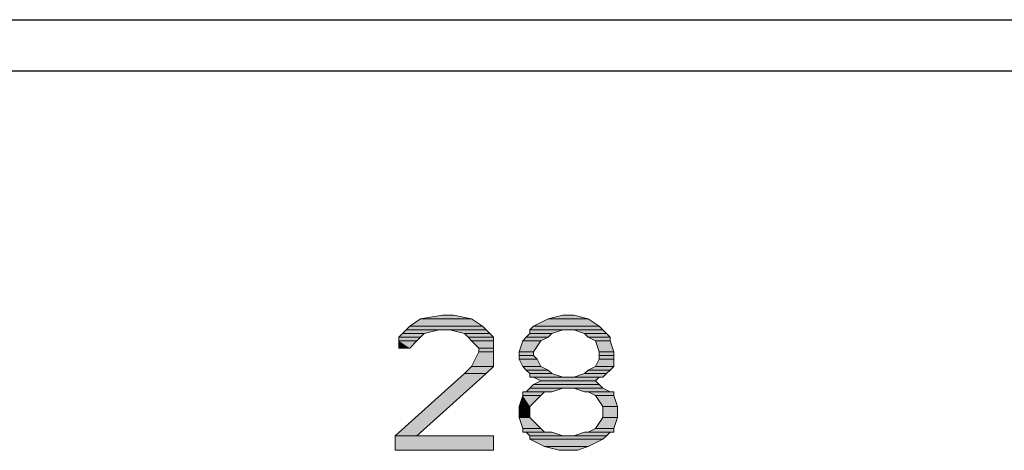
# Model space of a CAD drawing. Units: inches. Extents: x 2.6 to 15.6, y 1.6 to 10.5.
# Drawn here: x 12.8 to 13.3, y 8.6 to 8.8 of the extents above; entities that cross this region are included whole.
import ezdxf

# ---------------------------------------------------------------- set-up
doc = ezdxf.new("R2010")
doc.units = ezdxf.units.IN
doc.header["$MEASUREMENT"] = 0
doc.layers.add('Layer 1', color=7, linetype='Continuous')

msp = doc.modelspace()

# ---------------------------------------------------------------- hatches: boundary and pattern name
at = {"layer": 'Layer 1', "true_color": 0xffffff}
for points in [[(12.98333, 8.70778), (12.97833, 8.70444), (13.01167, 8.70444)], [(12.99333, 8.70944), (12.98333, 8.70778), (13.00667, 8.70778)], [(12.98333, 8.70778), (13.00667, 8.70778), (13.01167, 8.70444)], [(12.99333, 8.70944), (12.99833, 8.70944), (13.00667, 8.70778)], [(13.04167, 8.70778), (13.035, 8.70444), (13.065, 8.70444)], [(13.04833, 8.70944), (13.04167, 8.70778), (13.06, 8.70778)], [(13.04167, 8.70778), (13.06, 8.70778), (13.065, 8.70444)], [(13.04833, 8.70944), (13.05333, 8.70944), (13.06, 8.70778)], [(12.97833, 8.70444), (12.97667, 8.70278), (13.01333, 8.70278)], [(12.97833, 8.70444), (13.01167, 8.70444), (13.01333, 8.70278)], [(13.035, 8.70444), (13.03333, 8.70278), (13.06667, 8.70278)], [(13.035, 8.70444), (13.065, 8.70444), (13.06667, 8.70278)], [(12.975, 8.70111), (12.97333, 8.69944), (12.98333, 8.69944)], [(12.97333, 8.69944), (12.97333, 8.69778), (12.98167, 8.69778)], [(12.97333, 8.69944), (12.98333, 8.69944), (12.98167, 8.69778)], [(12.97667, 8.70278), (12.975, 8.70111), (12.985, 8.70111)], [(12.975, 8.70111), (12.985, 8.70111), (12.98333, 8.69944)], [(12.97667, 8.70278), (12.99167, 8.70278), (12.985, 8.70111)], [(12.99667, 8.70278), (13.00333, 8.70111), (13.015, 8.70111)], [(12.99667, 8.70278), (13.01333, 8.70278), (13.015, 8.70111)], [(13.00333, 8.70111), (13.005, 8.69944), (13.01667, 8.69944)], [(13.00333, 8.70111), (13.015, 8.70111), (13.01667, 8.69944)], [(13.005, 8.69944), (13.00667, 8.69778), (13.01667, 8.69778)], [(13.005, 8.69944), (13.01667, 8.69944), (13.01667, 8.69778)], [(13.03167, 8.69944), (13.03, 8.69778), (13.03833, 8.69778)], [(13.03333, 8.70111), (13.03167, 8.69944), (13.04167, 8.69944)], [(13.03167, 8.69944), (13.04167, 8.69944), (13.03833, 8.69778)], [(13.03333, 8.70278), (13.03333, 8.70111), (13.04333, 8.70111)], [(13.03333, 8.70278), (13.04833, 8.70278), (13.04333, 8.70111)], [(13.03333, 8.70111), (13.04333, 8.70111), (13.04167, 8.69944)], [(13.05333, 8.70278), (13.05833, 8.70111), (13.06833, 8.70111)], [(13.05333, 8.70278), (13.06667, 8.70278), (13.06833, 8.70111)], [(13.05833, 8.70111), (13.06, 8.69944), (13.07, 8.69944)], [(13.05833, 8.70111), (13.06833, 8.70111), (13.07, 8.69944)], [(13.06, 8.69944), (13.06333, 8.69778), (13.07, 8.69778)], [(13.06, 8.69944), (13.07, 8.69944), (13.07, 8.69778)], [(12.97333, 8.69778), (12.97333, 8.69444), (12.97833, 8.69444)], [(12.97333, 8.69778), (12.98167, 8.69778), (12.97833, 8.69444)], [(13.00667, 8.69778), (13.01, 8.69444), (13.01667, 8.69444)], [(13.00667, 8.69778), (13.01667, 8.69778), (13.01667, 8.69444)], [(13.01, 8.69444), (13.01, 8.69278), (13.01667, 8.69278)], [(13.01, 8.69444), (13.01667, 8.69444), (13.01667, 8.69278)], [(13.03, 8.69778), (13.02833, 8.69278), (13.035, 8.69278)], [(13.03, 8.69778), (13.03833, 8.69778), (13.035, 8.69278)], [(13.06333, 8.69778), (13.065, 8.69278), (13.07167, 8.69278)], [(13.06333, 8.69778), (13.07, 8.69778), (13.07167, 8.69278)], [(13.01, 8.69278), (13.00667, 8.68611), (13.01667, 8.68611)], [(13.01, 8.69278), (13.01667, 8.69278), (13.01667, 8.68611)], [(13.02833, 8.69278), (13.02833, 8.69111), (13.035, 8.69111)], [(13.02833, 8.69278), (13.035, 8.69278), (13.035, 8.69111)], [(13.02833, 8.69111), (13.02833, 8.68944), (13.03667, 8.68944)], [(13.02833, 8.69111), (13.035, 8.69111), (13.03667, 8.68944)], [(13.065, 8.69278), (13.065, 8.69111), (13.07167, 8.69111)], [(13.065, 8.69278), (13.07167, 8.69278), (13.07167, 8.69111)], [(13.065, 8.69111), (13.065, 8.68944), (13.07167, 8.68944)], [(13.065, 8.69111), (13.07167, 8.69111), (13.07167, 8.68944)], [(13.00667, 8.68611), (13.00333, 8.68278), (13.01333, 8.68278)], [(13.00667, 8.68611), (13.01667, 8.68611), (13.01333, 8.68278)], [(13.02833, 8.68944), (13.03, 8.68611), (13.03833, 8.68611)], [(13.02833, 8.68944), (13.03667, 8.68944), (13.03833, 8.68611)], [(13.03, 8.68611), (13.03167, 8.68444), (13.04167, 8.68444)], [(13.03, 8.68611), (13.03833, 8.68611), (13.04167, 8.68444)], [(13.06333, 8.68611), (13.06, 8.68444), (13.07, 8.68444)], [(13.065, 8.68944), (13.06333, 8.68611), (13.07167, 8.68611)], [(13.06333, 8.68611), (13.07167, 8.68611), (13.07, 8.68444)], [(13.065, 8.68944), (13.07167, 8.68944), (13.07167, 8.68611)], [(13.00333, 8.68278), (12.97167, 8.65444), (12.98167, 8.65444)], [(13.00333, 8.68278), (13.01333, 8.68278), (12.98167, 8.65444)], [(13.03167, 8.68444), (13.03333, 8.68278), (13.04333, 8.68278)], [(13.03167, 8.68444), (13.04167, 8.68444), (13.04333, 8.68278)], [(13.03333, 8.68278), (13.03333, 8.68111), (13.04833, 8.68111)], [(13.03333, 8.68278), (13.04333, 8.68278), (13.04833, 8.68111)], [(13.035, 8.68111), (13.03833, 8.67944), (13.06333, 8.67944)], [(13.035, 8.68111), (13.065, 8.68111), (13.06333, 8.67944)], [(13.05833, 8.68278), (13.05333, 8.68111), (13.06667, 8.68111)], [(13.06, 8.68444), (13.05833, 8.68278), (13.06833, 8.68278)], [(13.05833, 8.68278), (13.06833, 8.68278), (13.06667, 8.68111)], [(13.06, 8.68444), (13.07, 8.68444), (13.06833, 8.68278)], [(13.03333, 8.67611), (13.03167, 8.67444), (13.04333, 8.67444)], [(13.035, 8.67778), (13.03333, 8.67611), (13.06667, 8.67611)], [(13.03333, 8.67611), (13.04833, 8.67611), (13.04333, 8.67444)], [(13.03833, 8.67944), (13.035, 8.67778), (13.065, 8.67778)], [(13.035, 8.67778), (13.065, 8.67778), (13.06667, 8.67611)], [(13.03833, 8.67944), (13.06333, 8.67944), (13.065, 8.67778)], [(13.05333, 8.67611), (13.05833, 8.67444), (13.07, 8.67444)], [(13.05333, 8.67611), (13.06667, 8.67611), (13.07, 8.67444)], [(13.03, 8.67278), (13.02833, 8.66778), (13.03333, 8.66778)], [(13.03, 8.67444), (13.03, 8.67278), (13.03833, 8.67278)], [(13.03, 8.67444), (13.04, 8.67444), (13.03833, 8.67278)], [(13.03, 8.67278), (13.03833, 8.67278), (13.03333, 8.66778)], [(13.06, 8.67444), (13.06333, 8.67278), (13.07167, 8.67278)], [(13.06, 8.67444), (13.07167, 8.67444), (13.07167, 8.67278)], [(13.06333, 8.67278), (13.06667, 8.66778), (13.07333, 8.66778)], [(13.06333, 8.67278), (13.07167, 8.67278), (13.07333, 8.66778)], [(13.02833, 8.66778), (13.02833, 8.66278), (13.03333, 8.66278)], [(13.02833, 8.66778), (13.03333, 8.66778), (13.03333, 8.66278)], [(13.06667, 8.66778), (13.06667, 8.66278), (13.07333, 8.66278)], [(13.06667, 8.66778), (13.07333, 8.66778), (13.07333, 8.66278)], [(13.02833, 8.66278), (13.03, 8.65778), (13.03833, 8.65778)], [(13.02833, 8.66278), (13.03333, 8.66278), (13.03833, 8.65778)], [(13.06667, 8.66278), (13.06333, 8.65778), (13.07167, 8.65778)], [(13.06667, 8.66278), (13.07333, 8.66278), (13.07167, 8.65778)], [(12.97167, 8.65444), (12.97167, 8.64778), (13.01667, 8.64778)], [(12.97167, 8.65444), (13.01667, 8.65444), (13.01667, 8.64778)], [(13.03, 8.65778), (13.03, 8.65611), (13.04, 8.65611)], [(13.03, 8.65778), (13.03833, 8.65778), (13.04, 8.65611)], [(13.03167, 8.65611), (13.03333, 8.65444), (13.04833, 8.65444)], [(13.03167, 8.65611), (13.04333, 8.65611), (13.04833, 8.65444)], [(13.03333, 8.65444), (13.03333, 8.65278), (13.06667, 8.65278)], [(13.03333, 8.65444), (13.06833, 8.65444), (13.06667, 8.65278)], [(13.05833, 8.65611), (13.05333, 8.65444), (13.06833, 8.65444)], [(13.05833, 8.65611), (13.07, 8.65611), (13.06833, 8.65444)], [(13.06333, 8.65778), (13.06, 8.65611), (13.07167, 8.65611)], [(13.06333, 8.65778), (13.07167, 8.65778), (13.07167, 8.65611)], [(13.03333, 8.65278), (13.04, 8.64944), (13.06, 8.64944)], [(13.03333, 8.65278), (13.06667, 8.65278), (13.06, 8.64944)], [(13.04, 8.64944), (13.04667, 8.64778), (13.055, 8.64778)], [(13.04, 8.64944), (13.06, 8.64944), (13.055, 8.64778)]]:
    msp.add_hatch(color=7, dxfattribs=at).paths.add_polyline_path(points)

# ---------------------------------------------------------------- linework, layer by layer
at = {"layer": 'Layer 1', "color": 7, "lineweight": 25, "true_color": 0xffffff}
for points in [[(2.74667, 8.84444), (14.30667, 8.84444)], [(3.17333, 8.82111), (13.88167, 8.82111)]]:
    msp.add_lwpolyline(points, dxfattribs=at)
at = {"layer": 'Layer 1', "lineweight": 0}
for points in [[(12.98333, 8.70778), (12.97833, 8.70444), (13.01167, 8.70444)], [(12.99333, 8.70944), (12.98333, 8.70778), (13.00667, 8.70778)], [(12.98333, 8.70778), (13.00667, 8.70778), (13.01167, 8.70444)], [(12.99333, 8.70944), (12.99833, 8.70944), (13.00667, 8.70778)], [(13.04167, 8.70778), (13.035, 8.70444), (13.065, 8.70444)], [(13.04833, 8.70944), (13.04167, 8.70778), (13.06, 8.70778)], [(13.04167, 8.70778), (13.06, 8.70778), (13.065, 8.70444)], [(13.04833, 8.70944), (13.05333, 8.70944), (13.06, 8.70778)], [(12.97833, 8.70444), (12.97667, 8.70278), (13.01333, 8.70278)], [(12.97833, 8.70444), (13.01167, 8.70444), (13.01333, 8.70278)], [(13.035, 8.70444), (13.03333, 8.70278), (13.06667, 8.70278)], [(13.035, 8.70444), (13.065, 8.70444), (13.06667, 8.70278)], [(12.975, 8.70111), (12.97333, 8.69944), (12.98333, 8.69944)], [(12.97333, 8.69944), (12.97333, 8.69778), (12.98167, 8.69778)], [(12.97333, 8.69944), (12.98333, 8.69944), (12.98167, 8.69778)], [(12.97667, 8.70278), (12.975, 8.70111), (12.985, 8.70111)], [(12.975, 8.70111), (12.985, 8.70111), (12.98333, 8.69944)], [(12.97667, 8.70278), (12.99167, 8.70278), (12.985, 8.70111)], [(12.99667, 8.70278), (13.00333, 8.70111), (13.015, 8.70111)], [(12.99667, 8.70278), (13.01333, 8.70278), (13.015, 8.70111)], [(13.00333, 8.70111), (13.005, 8.69944), (13.01667, 8.69944)], [(13.00333, 8.70111), (13.015, 8.70111), (13.01667, 8.69944)], [(13.005, 8.69944), (13.00667, 8.69778), (13.01667, 8.69778)], [(13.005, 8.69944), (13.01667, 8.69944), (13.01667, 8.69778)], [(13.03167, 8.69944), (13.03, 8.69778), (13.03833, 8.69778)], [(13.03333, 8.70111), (13.03167, 8.69944), (13.04167, 8.69944)], [(13.03167, 8.69944), (13.04167, 8.69944), (13.03833, 8.69778)], [(13.03333, 8.70278), (13.03333, 8.70111), (13.04333, 8.70111)], [(13.03333, 8.70278), (13.04833, 8.70278), (13.04333, 8.70111)], [(13.03333, 8.70111), (13.04333, 8.70111), (13.04167, 8.69944)], [(13.05333, 8.70278), (13.05833, 8.70111), (13.06833, 8.70111)], [(13.05333, 8.70278), (13.06667, 8.70278), (13.06833, 8.70111)], [(13.05833, 8.70111), (13.06, 8.69944), (13.07, 8.69944)], [(13.05833, 8.70111), (13.06833, 8.70111), (13.07, 8.69944)], [(13.06, 8.69944), (13.06333, 8.69778), (13.07, 8.69778)], [(13.06, 8.69944), (13.07, 8.69944), (13.07, 8.69778)], [(12.97333, 8.69778), (12.97333, 8.69444), (12.97833, 8.69444)], [(12.97333, 8.69778), (12.98167, 8.69778), (12.97833, 8.69444)], [(13.00667, 8.69778), (13.01, 8.69444), (13.01667, 8.69444)], [(13.00667, 8.69778), (13.01667, 8.69778), (13.01667, 8.69444)], [(13.01, 8.69444), (13.01, 8.69278), (13.01667, 8.69278)], [(13.01, 8.69444), (13.01667, 8.69444), (13.01667, 8.69278)], [(13.03, 8.69778), (13.02833, 8.69278), (13.035, 8.69278)], [(13.03, 8.69778), (13.03833, 8.69778), (13.035, 8.69278)], [(13.06333, 8.69778), (13.065, 8.69278), (13.07167, 8.69278)], [(13.06333, 8.69778), (13.07, 8.69778), (13.07167, 8.69278)], [(13.01, 8.69278), (13.00667, 8.68611), (13.01667, 8.68611)], [(13.01, 8.69278), (13.01667, 8.69278), (13.01667, 8.68611)], [(13.02833, 8.69278), (13.02833, 8.69111), (13.035, 8.69111)], [(13.02833, 8.69278), (13.035, 8.69278), (13.035, 8.69111)], [(13.02833, 8.69111), (13.02833, 8.68944), (13.03667, 8.68944)], [(13.02833, 8.69111), (13.035, 8.69111), (13.03667, 8.68944)], [(13.065, 8.69278), (13.065, 8.69111), (13.07167, 8.69111)], [(13.065, 8.69278), (13.07167, 8.69278), (13.07167, 8.69111)], [(13.065, 8.69111), (13.065, 8.68944), (13.07167, 8.68944)], [(13.065, 8.69111), (13.07167, 8.69111), (13.07167, 8.68944)], [(13.00667, 8.68611), (13.00333, 8.68278), (13.01333, 8.68278)], [(13.00667, 8.68611), (13.01667, 8.68611), (13.01333, 8.68278)], [(13.02833, 8.68944), (13.03, 8.68611), (13.03833, 8.68611)], [(13.02833, 8.68944), (13.03667, 8.68944), (13.03833, 8.68611)], [(13.03, 8.68611), (13.03167, 8.68444), (13.04167, 8.68444)], [(13.03, 8.68611), (13.03833, 8.68611), (13.04167, 8.68444)], [(13.06333, 8.68611), (13.06, 8.68444), (13.07, 8.68444)], [(13.065, 8.68944), (13.06333, 8.68611), (13.07167, 8.68611)], [(13.06333, 8.68611), (13.07167, 8.68611), (13.07, 8.68444)], [(13.065, 8.68944), (13.07167, 8.68944), (13.07167, 8.68611)], [(13.00333, 8.68278), (12.97167, 8.65444), (12.98167, 8.65444)], [(13.00333, 8.68278), (13.01333, 8.68278), (12.98167, 8.65444)], [(13.03167, 8.68444), (13.03333, 8.68278), (13.04333, 8.68278)], [(13.03167, 8.68444), (13.04167, 8.68444), (13.04333, 8.68278)], [(13.03333, 8.68278), (13.03333, 8.68111), (13.04833, 8.68111)], [(13.03333, 8.68278), (13.04333, 8.68278), (13.04833, 8.68111)], [(13.03333, 8.68111), (13.065, 8.68111)], [(13.03333, 8.68111), (13.06667, 8.68111), (13.065, 8.68111)], [(13.035, 8.68111), (13.03833, 8.67944), (13.06333, 8.67944)], [(13.035, 8.68111), (13.065, 8.68111), (13.06333, 8.67944)], [(13.05833, 8.68278), (13.05333, 8.68111), (13.06667, 8.68111)], [(13.06, 8.68444), (13.05833, 8.68278), (13.06833, 8.68278)], [(13.05833, 8.68278), (13.06833, 8.68278), (13.06667, 8.68111)], [(13.06, 8.68444), (13.07, 8.68444), (13.06833, 8.68278)], [(13.03333, 8.67611), (13.03167, 8.67444), (13.04333, 8.67444)], [(13.035, 8.67778), (13.03333, 8.67611), (13.06667, 8.67611)], [(13.03333, 8.67611), (13.04833, 8.67611), (13.04333, 8.67444)], [(13.03833, 8.67944), (13.035, 8.67778), (13.065, 8.67778)], [(13.035, 8.67778), (13.065, 8.67778), (13.06667, 8.67611)], [(13.03833, 8.67944), (13.06333, 8.67944), (13.065, 8.67778)], [(13.05333, 8.67611), (13.05833, 8.67444), (13.07, 8.67444)], [(13.05333, 8.67611), (13.06667, 8.67611), (13.07, 8.67444)], [(13.03, 8.67278), (13.02833, 8.66778), (13.03333, 8.66778)], [(13.03167, 8.67444), (13.03, 8.67444), (13.04, 8.67444)], [(13.03, 8.67444), (13.03, 8.67278), (13.03833, 8.67278)], [(13.03, 8.67444), (13.04, 8.67444), (13.03833, 8.67278)], [(13.03, 8.67278), (13.03833, 8.67278), (13.03333, 8.66778)], [(13.03167, 8.67444), (13.04333, 8.67444), (13.04, 8.67444)], [(13.05833, 8.67444), (13.07167, 8.67444)], [(13.05833, 8.67444), (13.07167, 8.67444)], [(13.06, 8.67444), (13.06333, 8.67278), (13.07167, 8.67278)], [(13.06, 8.67444), (13.07167, 8.67444), (13.07167, 8.67278)], [(13.06333, 8.67278), (13.06667, 8.66778), (13.07333, 8.66778)], [(13.06333, 8.67278), (13.07167, 8.67278), (13.07333, 8.66778)], [(13.02833, 8.66778), (13.02833, 8.66278), (13.03333, 8.66278)], [(13.02833, 8.66778), (13.03333, 8.66778), (13.03333, 8.66278)], [(13.06667, 8.66778), (13.06667, 8.66278), (13.07333, 8.66278)], [(13.06667, 8.66778), (13.07333, 8.66778), (13.07333, 8.66278)], [(13.02833, 8.66278), (13.03, 8.65778), (13.03833, 8.65778)], [(13.02833, 8.66278), (13.03333, 8.66278), (13.03833, 8.65778)], [(13.06667, 8.66278), (13.06333, 8.65778), (13.07167, 8.65778)], [(13.06667, 8.66278), (13.07333, 8.66278), (13.07167, 8.65778)], [(12.97167, 8.65444), (12.97167, 8.64778), (13.01667, 8.64778)], [(12.97167, 8.65444), (13.01667, 8.65444), (13.01667, 8.64778)], [(13.03, 8.65778), (13.03, 8.65611), (13.04, 8.65611)], [(13.03, 8.65778), (13.03833, 8.65778), (13.04, 8.65611)], [(13.03, 8.65611), (13.04333, 8.65611)], [(13.03, 8.65611), (13.04333, 8.65611)], [(13.03167, 8.65611), (13.03333, 8.65444), (13.04833, 8.65444)], [(13.03167, 8.65611), (13.04333, 8.65611), (13.04833, 8.65444)], [(13.03333, 8.65444), (13.03333, 8.65278), (13.06667, 8.65278)], [(13.03333, 8.65444), (13.06833, 8.65444), (13.06667, 8.65278)], [(13.05833, 8.65611), (13.05333, 8.65444), (13.06833, 8.65444)], [(13.06, 8.65611), (13.05833, 8.65611), (13.07, 8.65611)], [(13.05833, 8.65611), (13.07, 8.65611), (13.06833, 8.65444)], [(13.06333, 8.65778), (13.06, 8.65611), (13.07167, 8.65611)], [(13.06, 8.65611), (13.07167, 8.65611), (13.07, 8.65611)], [(13.06333, 8.65778), (13.07167, 8.65778), (13.07167, 8.65611)], [(13.03333, 8.65278), (13.04, 8.64944), (13.06, 8.64944)], [(13.03333, 8.65278), (13.06667, 8.65278), (13.06, 8.64944)], [(13.04, 8.64944), (13.04667, 8.64778), (13.055, 8.64778)], [(13.04, 8.64944), (13.06, 8.64944), (13.055, 8.64778)]]:
    msp.add_lwpolyline(points, dxfattribs=at)

doc.saveas('drawing.dxf')
